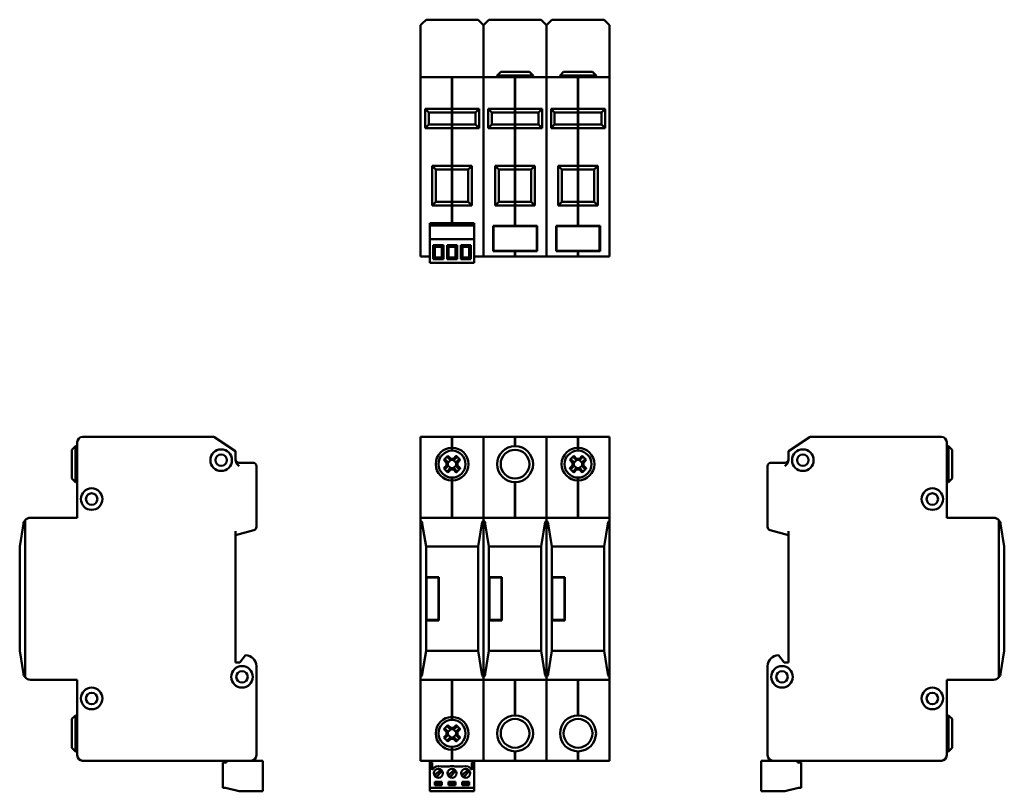
# Model space of a CAD drawing. Units: millimetres. Extents: x 70 to 344, y 64 to 278.
import ezdxf

# ---------------------------------------------------------------- set-up
doc = ezdxf.new("R2010")
doc.units = ezdxf.units.MM
doc.layers.add('Viditelné hrany(CSN)', color=7, linetype='Continuous', lineweight=50)

msp = doc.modelspace()

# ---------------------------------------------------------------- linework, layer by layer
at = {"layer": 'Viditelné hrany(CSN)'}
for p, q in [((181.38, 276.55), (181.85, 277.02)), ((181.38, 275.05), (181.38, 276.55)), ((181.85, 277.02), (182.88, 278.05)), ((182.88, 278.05), (197.38, 278.05)), ((197.38, 278.05), (198.4, 277.02)), ((198.4, 277.02), (198.88, 276.55)), ((198.88, 276.55), (199.35, 277.02)), ((198.88, 275.05), (198.88, 276.55)), ((198.88, 276.55), (198.88, 275.05)), ((199.35, 277.02), (200.38, 278.05)), ((200.38, 278.05), (214.88, 278.05)), ((214.88, 278.05), (215.9, 277.02)), ((215.9, 277.02), (216.38, 276.55)), ((216.38, 276.55), (216.85, 277.02)), ((216.38, 276.55), (216.38, 275.05)), ((216.38, 275.05), (216.38, 276.55)), ((216.85, 277.02), (217.88, 278.05)), ((217.88, 278.05), (232.38, 278.05)), ((232.38, 278.05), (233.4, 277.02)), ((233.4, 277.02), (233.88, 276.55)), ((233.88, 276.55), (233.88, 275.05)), ((181.38, 275.05), (181.38, 262.05)), ((198.88, 275.05), (198.88, 262.05)), ((198.88, 275.05), (198.88, 262.05)), ((216.38, 275.05), (216.38, 262.05)), ((216.38, 275.05), (216.38, 262.05)), ((233.88, 275.05), (233.88, 262.05)), ((203.63, 263.55), (202.63, 262.55)), ((203.63, 263.55), (211.63, 263.55)), ((211.63, 263.55), (212.63, 262.55)), ((221.13, 263.55), (220.13, 262.55)), ((221.13, 263.55), (229.13, 263.55)), ((229.13, 263.55), (230.13, 262.55)), ((190.08, 262.05), (181.38, 262.05)), ((181.38, 260.55), (181.38, 262.05)), ((181.38, 260.55), (181.38, 213.75)), ((190.08, 262.05), (190.08, 260.55)), ((190.18, 261.95), (190.08, 261.95)), ((190.08, 253.25), (190.08, 260.55)), ((190.18, 260.55), (190.18, 262.05)), ((198.88, 262.05), (190.18, 262.05)), ((190.18, 260.55), (190.18, 253.25)), ((207.58, 262.05), (198.88, 262.05)), ((198.88, 260.55), (198.88, 262.05)), ((198.88, 262.05), (198.88, 260.55)), ((198.88, 260.55), (198.88, 213.75)), ((198.88, 260.55), (198.88, 213.75)), ((212.63, 262.55), (202.63, 262.55)), ((202.63, 262.05), (202.63, 262.55)), ((207.58, 262.05), (207.58, 260.55)), ((207.68, 261.95), (207.58, 261.95)), ((207.58, 253.25), (207.58, 260.55)), ((207.68, 260.55), (207.68, 262.05)), ((216.38, 262.05), (207.68, 262.05)), ((207.68, 260.55), (207.68, 253.25)), ((212.63, 262.05), (212.63, 262.55)), ((216.38, 262.05), (216.38, 260.55)), ((225.08, 262.05), (216.38, 262.05)), ((216.38, 260.55), (216.38, 262.05)), ((216.38, 260.55), (216.38, 213.75)), ((216.38, 260.55), (216.38, 213.75)), ((230.13, 262.55), (220.13, 262.55)), ((220.13, 262.05), (220.13, 262.55)), ((225.08, 262.05), (225.08, 260.55)), ((225.18, 261.95), (225.08, 261.95)), ((225.08, 253.25), (225.08, 260.55)), ((233.88, 262.05), (225.18, 262.05)), ((225.18, 260.55), (225.18, 262.05)), ((225.18, 260.55), (225.18, 253.25)), ((230.13, 262.05), (230.13, 262.55)), ((233.88, 262.05), (233.88, 260.55)), ((233.88, 260.55), (233.88, 213.75)), ((190.08, 253.25), (182.63, 253.25)), ((183.63, 252.25), (182.63, 253.25)), ((182.63, 253.25), (182.63, 247.95)), ((183.63, 252.25), (190.08, 252.25)), ((183.63, 248.95), (183.63, 252.25)), ((190.18, 253.29), (190.08, 253.29)), ((190.08, 252.25), (190.08, 253.25)), ((190.18, 252.35), (190.08, 252.35)), ((190.08, 248.95), (190.08, 252.25)), ((190.18, 253.25), (190.18, 252.25)), ((197.63, 253.25), (190.18, 253.25)), ((190.18, 252.25), (190.18, 248.95)), ((190.18, 252.25), (196.63, 252.25)), ((197.63, 253.25), (196.63, 252.25)), ((196.63, 252.25), (196.63, 248.95)), ((197.63, 247.95), (197.63, 253.25)), ((207.58, 253.25), (200.13, 253.25)), ((201.13, 252.25), (200.13, 253.25)), ((200.13, 253.25), (200.13, 247.95)), ((201.13, 252.25), (207.58, 252.25)), ((201.13, 248.95), (201.13, 252.25)), ((207.68, 253.29), (207.58, 253.29)), ((207.58, 252.25), (207.58, 253.25)), ((207.68, 252.35), (207.58, 252.35)), ((207.58, 248.95), (207.58, 252.25)), ((207.68, 253.25), (207.68, 252.25)), ((215.13, 253.25), (207.68, 253.25)), ((207.68, 252.25), (207.68, 248.95)), ((207.68, 252.25), (214.13, 252.25)), ((215.13, 253.25), (214.13, 252.25)), ((214.13, 252.25), (214.13, 248.95)), ((215.13, 247.95), (215.13, 253.25)), ((225.08, 253.25), (217.63, 253.25)), ((218.63, 252.25), (217.63, 253.25)), ((217.63, 253.25), (217.63, 247.95)), ((218.63, 252.25), (225.08, 252.25)), ((218.63, 248.95), (218.63, 252.25)), ((225.18, 253.29), (225.08, 253.29)), ((225.08, 252.25), (225.08, 253.25)), ((225.18, 252.35), (225.08, 252.35)), ((225.08, 248.95), (225.08, 252.25)), ((225.18, 253.25), (225.18, 252.25)), ((232.63, 253.25), (225.18, 253.25)), ((225.18, 252.25), (225.18, 248.95)), ((225.18, 252.25), (231.63, 252.25)), ((232.63, 253.25), (231.63, 252.25)), ((231.63, 252.25), (231.63, 248.95)), ((232.63, 247.95), (232.63, 253.25)), ((182.63, 247.95), (183.63, 248.95)), ((182.63, 247.95), (190.08, 247.95)), ((190.08, 248.95), (183.63, 248.95)), ((190.08, 247.95), (190.08, 248.95)), ((190.18, 248.85), (190.08, 248.85)), ((190.08, 237.45), (190.08, 247.95)), ((190.18, 247.91), (190.08, 247.91)), ((190.18, 248.95), (190.18, 247.95)), ((196.63, 248.95), (190.18, 248.95)), ((190.18, 247.95), (190.18, 237.45)), ((190.18, 247.95), (197.63, 247.95)), ((197.63, 247.95), (196.63, 248.95)), ((200.13, 247.95), (201.13, 248.95)), ((200.13, 247.95), (207.58, 247.95)), ((207.58, 248.95), (201.13, 248.95)), ((207.58, 247.95), (207.58, 248.95)), ((207.68, 248.85), (207.58, 248.85)), ((207.58, 237.45), (207.58, 247.95)), ((207.68, 247.91), (207.58, 247.91)), ((207.68, 248.95), (207.68, 247.95)), ((214.13, 248.95), (207.68, 248.95)), ((207.68, 247.95), (207.68, 237.45)), ((207.68, 247.95), (215.13, 247.95)), ((215.13, 247.95), (214.13, 248.95)), ((217.63, 247.95), (218.63, 248.95)), ((217.63, 247.95), (225.08, 247.95)), ((225.08, 248.95), (218.63, 248.95)), ((225.08, 247.95), (225.08, 248.95)), ((225.18, 248.85), (225.08, 248.85)), ((225.08, 237.45), (225.08, 247.95)), ((225.18, 247.91), (225.08, 247.91)), ((225.18, 248.95), (225.18, 247.95)), ((231.63, 248.95), (225.18, 248.95)), ((225.18, 247.95), (225.18, 237.45)), ((225.18, 247.95), (232.63, 247.95)), ((232.63, 247.95), (231.63, 248.95)), ((190.08, 237.45), (184.63, 237.45)), ((185.63, 236.45), (184.63, 237.45)), ((184.63, 237.45), (184.63, 226.45)), ((185.63, 236.45), (190.08, 236.45)), ((185.63, 227.45), (185.63, 236.45)), ((190.18, 237.49), (190.08, 237.49)), ((190.08, 236.45), (190.08, 237.45)), ((190.18, 236.55), (190.08, 236.55)), ((190.08, 227.45), (190.08, 236.45)), ((190.18, 237.45), (190.18, 236.45)), ((195.63, 237.45), (190.18, 237.45)), ((190.18, 236.45), (190.18, 227.45)), ((190.18, 236.45), (194.63, 236.45)), ((195.63, 237.45), (194.63, 236.45)), ((194.63, 236.45), (194.63, 227.45)), ((195.63, 226.45), (195.63, 237.45)), ((207.58, 237.45), (202.13, 237.45)), ((203.13, 236.45), (202.13, 237.45)), ((202.13, 237.45), (202.13, 226.45)), ((203.13, 236.45), (207.58, 236.45)), ((203.13, 227.45), (203.13, 236.45)), ((207.68, 237.49), (207.58, 237.49)), ((207.58, 236.45), (207.58, 237.45)), ((207.68, 236.55), (207.58, 236.55)), ((207.58, 227.45), (207.58, 236.45)), ((207.68, 237.45), (207.68, 236.45)), ((213.13, 237.45), (207.68, 237.45)), ((207.68, 236.45), (207.68, 227.45)), ((207.68, 236.45), (212.13, 236.45)), ((213.13, 237.45), (212.13, 236.45)), ((212.13, 236.45), (212.13, 227.45)), ((213.13, 226.45), (213.13, 237.45)), ((225.08, 237.45), (219.63, 237.45)), ((220.63, 236.45), (219.63, 237.45)), ((219.63, 237.45), (219.63, 226.45)), ((220.63, 236.45), (225.08, 236.45)), ((220.63, 227.45), (220.63, 236.45)), ((225.18, 237.49), (225.08, 237.49)), ((225.08, 236.45), (225.08, 237.45)), ((225.18, 236.55), (225.08, 236.55)), ((225.08, 227.45), (225.08, 236.45)), ((225.18, 237.45), (225.18, 236.45)), ((230.63, 237.45), (225.18, 237.45)), ((225.18, 236.45), (225.18, 227.45)), ((225.18, 236.45), (229.63, 236.45)), ((230.63, 237.45), (229.63, 236.45)), ((229.63, 236.45), (229.63, 227.45)), ((230.63, 226.45), (230.63, 237.45)), ((184.63, 226.45), (185.63, 227.45)), ((190.08, 227.45), (185.63, 227.45)), ((190.08, 226.45), (190.08, 227.45)), ((190.18, 227.35), (190.08, 227.35)), ((190.18, 227.45), (190.18, 226.45)), ((194.63, 227.45), (190.18, 227.45)), ((195.63, 226.45), (194.63, 227.45)), ((202.13, 226.45), (203.13, 227.45)), ((207.58, 227.45), (203.13, 227.45)), ((207.58, 226.45), (207.58, 227.45)), ((207.68, 227.35), (207.58, 227.35)), ((207.68, 227.45), (207.68, 226.45)), ((212.13, 227.45), (207.68, 227.45)), ((213.13, 226.45), (212.13, 227.45)), ((219.63, 226.45), (220.63, 227.45)), ((225.08, 227.45), (220.63, 227.45)), ((225.08, 226.45), (225.08, 227.45)), ((225.18, 227.35), (225.08, 227.35)), ((225.18, 227.45), (225.18, 226.45)), ((229.63, 227.45), (225.18, 227.45)), ((230.63, 226.45), (229.63, 227.45)), ((184.63, 226.45), (190.08, 226.45)), ((190.08, 221.55), (190.08, 226.45)), ((190.18, 226.41), (190.08, 226.41)), ((190.18, 226.45), (190.18, 221.55)), ((190.18, 226.45), (195.63, 226.45)), ((202.13, 226.45), (207.58, 226.45)), ((207.58, 220.75), (207.58, 226.45)), ((207.68, 226.41), (207.58, 226.41)), ((207.68, 226.45), (207.68, 220.75)), ((207.68, 226.45), (213.13, 226.45)), ((219.63, 226.45), (225.08, 226.45)), ((225.08, 220.75), (225.08, 226.45)), ((225.18, 226.41), (225.08, 226.41)), ((225.18, 226.45), (225.18, 220.75)), ((225.18, 226.45), (230.63, 226.45)), ((183.97, 221.55), (196.27, 221.55)), ((183.97, 220.85), (183.97, 221.55)), ((183.97, 220.85), (183.97, 217.05)), ((183.97, 220.85), (196.27, 220.85)), ((196.27, 221.55), (196.27, 220.85)), ((196.27, 220.85), (196.27, 217.05)), ((201.52, 213.75), (201.52, 220.75)), ((201.52, 220.75), (207.58, 220.75)), ((201.62, 213.85), (201.62, 220.65)), ((201.62, 220.65), (213.64, 220.65)), ((207.68, 220.85), (207.58, 220.85)), ((207.68, 220.75), (213.74, 220.75)), ((213.64, 220.65), (213.64, 213.85)), ((213.74, 220.75), (213.74, 213.75)), ((219.02, 213.75), (219.02, 220.75)), ((219.02, 220.75), (225.08, 220.75)), ((219.12, 213.85), (219.12, 220.65)), ((219.12, 220.65), (231.14, 220.65)), ((225.18, 220.85), (225.08, 220.85)), ((225.18, 220.75), (231.24, 220.75)), ((231.14, 220.65), (231.14, 213.85)), ((231.24, 220.75), (231.24, 213.75)), ((196.27, 217.05), (183.97, 217.05)), ((183.97, 210.45), (183.97, 217.05)), ((196.27, 217.05), (196.27, 210.45)), ((181.38, 212.25), (181.38, 213.75)), ((185.36, 214.95), (184.91, 215.4)), ((184.91, 215.4), (184.91, 211.5)), ((187.71, 215.4), (184.91, 215.4)), ((185.36, 211.95), (185.36, 214.95)), ((185.36, 214.95), (187.26, 214.95)), ((187.71, 215.4), (187.26, 214.95)), ((187.26, 214.95), (187.26, 211.95)), ((187.71, 211.5), (187.71, 215.4)), ((189.17, 214.95), (188.72, 215.4)), ((188.72, 215.4), (188.72, 211.5)), ((191.52, 215.4), (188.72, 215.4)), ((189.17, 211.95), (189.17, 214.95)), ((189.17, 214.95), (191.07, 214.95)), ((191.52, 215.4), (191.07, 214.95)), ((191.07, 214.95), (191.07, 211.95)), ((191.52, 211.5), (191.52, 215.4)), ((192.98, 214.95), (192.53, 215.4)), ((192.53, 215.4), (192.53, 211.5)), ((195.33, 215.4), (192.53, 215.4)), ((192.98, 211.95), (192.98, 214.95)), ((192.98, 214.95), (194.88, 214.95)), ((195.33, 215.4), (194.88, 214.95)), ((194.88, 214.95), (194.88, 211.95)), ((195.33, 211.5), (195.33, 215.4)), ((198.88, 212.25), (198.88, 213.75)), ((198.88, 213.75), (198.88, 212.25)), ((207.58, 213.75), (201.52, 213.75)), ((213.64, 213.85), (201.62, 213.85)), ((207.58, 213.75), (207.58, 212.25)), ((207.68, 213.65), (207.58, 213.65)), ((207.68, 212.25), (207.68, 213.75)), ((213.74, 213.75), (207.68, 213.75)), ((216.38, 213.75), (216.38, 212.25)), ((216.38, 212.25), (216.38, 213.75)), ((225.08, 213.75), (219.02, 213.75)), ((231.14, 213.85), (219.12, 213.85)), ((225.08, 213.75), (225.08, 212.25)), ((225.18, 213.65), (225.08, 213.65)), ((231.24, 213.75), (225.18, 213.75)), ((225.18, 212.25), (225.18, 213.75)), ((233.88, 213.75), (233.88, 212.25)), ((181.38, 212.25), (183.97, 212.25)), ((184.91, 211.5), (185.36, 211.95)), ((184.91, 211.5), (187.71, 211.5)), ((187.26, 211.95), (185.36, 211.95)), ((187.71, 211.5), (187.26, 211.95)), ((188.72, 211.5), (189.17, 211.95)), ((188.72, 211.5), (191.52, 211.5)), ((191.07, 211.95), (189.17, 211.95)), ((191.52, 211.5), (191.07, 211.95)), ((192.53, 211.5), (192.98, 211.95)), ((192.53, 211.5), (195.33, 211.5)), ((194.88, 211.95), (192.98, 211.95)), ((195.33, 211.5), (194.88, 211.95)), ((196.27, 212.25), (198.88, 212.25)), ((198.88, 212.25), (207.58, 212.25)), ((207.68, 212.35), (207.58, 212.35)), ((207.68, 212.25), (216.38, 212.25)), ((216.38, 212.25), (225.08, 212.25)), ((225.18, 212.35), (225.08, 212.35)), ((225.18, 212.25), (233.88, 212.25)), ((196.27, 210.45), (183.97, 210.45)), ((123.94, 162.16), (87.44, 162.16)), ((129.94, 158.16), (123.94, 162.16)), ((190.08, 162.16), (181.38, 162.16)), ((181.38, 160.66), (181.38, 162.16)), ((190.08, 162.16), (190.08, 160.66)), ((190.18, 162.06), (190.08, 162.06)), ((190.18, 160.66), (190.18, 162.16)), ((198.88, 162.16), (190.18, 162.16)), ((207.58, 162.16), (198.88, 162.16)), ((198.88, 160.66), (198.88, 162.16)), ((198.88, 162.16), (198.88, 160.66)), ((207.58, 162.16), (207.58, 160.66)), ((207.68, 162.06), (207.58, 162.06)), ((207.68, 160.66), (207.68, 162.16)), ((216.38, 162.16), (207.68, 162.16)), ((216.38, 162.16), (216.38, 160.66)), ((225.08, 162.16), (216.38, 162.16)), ((216.38, 160.66), (216.38, 162.16)), ((225.08, 162.16), (225.08, 160.66)), ((225.18, 162.06), (225.08, 162.06)), ((225.18, 160.66), (225.18, 162.16)), ((233.88, 162.16), (225.18, 162.16)), ((233.88, 162.16), (233.88, 160.66)), ((283.62, 158.16), (289.62, 162.16)), ((289.62, 162.16), (326.12, 162.16)), ((84.44, 158.56), (85.44, 159.56)), ((85.44, 149.56), (85.44, 159.56)), ((85.44, 159.56), (85.94, 159.56)), ((85.94, 160.66), (85.94, 139.66)), ((181.38, 160.66), (181.38, 139.66)), ((190.08, 159.11), (190.08, 160.66)), ((190.18, 159.15), (190.08, 159.15)), ((190.08, 158.31), (190.08, 159.11)), ((190.18, 160.66), (190.18, 159.11)), ((190.18, 159.11), (190.18, 158.31)), ((198.88, 160.66), (198.88, 139.66)), ((198.88, 160.66), (198.88, 139.66)), ((207.58, 159.56), (207.58, 160.66)), ((207.68, 160.66), (207.68, 159.56)), ((216.38, 160.66), (216.38, 139.66)), ((216.38, 160.66), (216.38, 139.66)), ((225.08, 159.11), (225.08, 160.66)), ((225.18, 159.15), (225.08, 159.15)), ((225.08, 158.31), (225.08, 159.11)), ((225.18, 160.66), (225.18, 159.11)), ((225.18, 159.11), (225.18, 158.31)), ((233.88, 160.66), (233.88, 139.66)), ((327.62, 160.66), (327.62, 139.66)), ((328.12, 159.56), (327.62, 159.56)), ((328.12, 159.56), (328.12, 149.56)), ((329.12, 158.56), (328.12, 159.56)), ((84.44, 158.56), (84.44, 150.56)), ((129.94, 158.16), (129.94, 155.69)), ((189.59, 155.72), (188.84, 156.47)), ((188.97, 156.84), (189.74, 156.07)), ((189.74, 156.07), (190.51, 156.07)), ((190.18, 158.41), (190.08, 158.41)), ((190.51, 156.07), (191.28, 156.84)), ((191.41, 156.47), (190.66, 155.72)), ((224.59, 155.72), (223.84, 156.47)), ((223.97, 156.84), (224.74, 156.07)), ((224.74, 156.07), (225.51, 156.07)), ((225.18, 158.41), (225.08, 158.41)), ((225.51, 156.07), (226.28, 156.84)), ((226.41, 156.47), (225.66, 155.72)), ((283.62, 155.69), (283.62, 158.16)), ((329.12, 150.56), (329.12, 158.56)), ((134.74, 154.96), (130.94, 154.96)), ((135.74, 137.18), (135.74, 153.96)), ((188.62, 154.95), (187.85, 155.72)), ((187.85, 153.41), (188.62, 154.18)), ((188.22, 155.85), (188.97, 155.1)), ((188.97, 154.03), (188.22, 153.28)), ((188.62, 154.18), (188.62, 154.95)), ((188.84, 152.65), (189.59, 153.4)), ((189.79, 155.72), (188.97, 154.9)), ((188.97, 155.09), (188.97, 154.03)), ((188.97, 154.22), (189.79, 153.4)), ((188.97, 154.03), (188.97, 154.03)), ((189.6, 155.72), (189.59, 155.72)), ((190.66, 155.72), (189.6, 155.72)), ((189.6, 153.4), (190.66, 153.4)), ((191.29, 154.9), (190.47, 155.72)), ((190.47, 153.4), (191.29, 154.22)), ((190.66, 153.4), (191.41, 152.65)), ((190.66, 153.4), (190.66, 153.4)), ((191.29, 155.1), (192.04, 155.85)), ((191.29, 155.09), (191.29, 155.1)), ((191.29, 154.03), (191.29, 155.09)), ((192.04, 153.28), (191.29, 154.03)), ((192.4, 155.72), (191.64, 154.95)), ((191.64, 154.95), (191.64, 154.18)), ((191.64, 154.18), (192.4, 153.41)), ((223.62, 154.95), (222.85, 155.72)), ((222.85, 153.41), (223.62, 154.18)), ((223.22, 155.85), (223.97, 155.1)), ((223.97, 154.03), (223.22, 153.28)), ((223.62, 154.18), (223.62, 154.95)), ((223.84, 152.65), (224.59, 153.4)), ((224.79, 155.72), (223.97, 154.9)), ((223.97, 155.09), (223.97, 154.03)), ((223.97, 154.22), (224.79, 153.4)), ((223.97, 154.03), (223.97, 154.03)), ((224.6, 155.72), (224.59, 155.72)), ((225.66, 155.72), (224.6, 155.72)), ((224.6, 153.4), (225.66, 153.4)), ((226.29, 154.9), (225.47, 155.72)), ((225.47, 153.4), (226.29, 154.22)), ((225.66, 153.4), (226.41, 152.65)), ((225.66, 153.4), (225.66, 153.4)), ((226.29, 155.1), (227.04, 155.85)), ((226.29, 155.09), (226.29, 155.1)), ((226.29, 154.03), (226.29, 155.09)), ((227.04, 153.28), (226.29, 154.03)), ((227.4, 155.72), (226.64, 154.95)), ((226.64, 154.95), (226.64, 154.18)), ((226.64, 154.18), (227.4, 153.41)), ((277.82, 153.96), (277.82, 137.18)), ((282.62, 154.96), (278.82, 154.96)), ((84.44, 150.56), (85.44, 149.56)), ((189.74, 153.05), (188.97, 152.28)), ((190.51, 153.05), (189.74, 153.05)), ((190.08, 150.01), (190.08, 150.81)), ((190.18, 150.71), (190.08, 150.71)), ((190.18, 150.81), (190.18, 150.01)), ((191.28, 152.28), (190.51, 153.05)), ((224.74, 153.05), (223.97, 152.28)), ((225.51, 153.05), (224.74, 153.05)), ((225.08, 150.01), (225.08, 150.81)), ((225.18, 150.71), (225.08, 150.71)), ((225.18, 150.81), (225.18, 150.01)), ((226.28, 152.28), (225.51, 153.05)), ((329.12, 150.56), (328.12, 149.56)), ((85.44, 149.56), (85.94, 149.56)), ((190.08, 139.66), (190.08, 150.01)), ((190.18, 149.97), (190.08, 149.97)), ((190.18, 150.01), (190.18, 139.66)), ((207.58, 139.66), (207.58, 149.56)), ((207.68, 149.56), (207.68, 139.66)), ((225.08, 139.66), (225.08, 150.01)), ((225.18, 149.97), (225.08, 149.97)), ((225.18, 150.01), (225.18, 139.66)), ((328.12, 149.56), (327.62, 149.56)), ((85.94, 139.66), (72.94, 139.66)), ((181.38, 138.98), (181.38, 139.66)), ((198.88, 139.66), (181.38, 139.66)), ((198.88, 138.98), (198.88, 139.66)), ((216.38, 139.66), (198.88, 139.66)), ((198.88, 139.66), (198.88, 138.98)), ((216.38, 139.66), (216.38, 138.98)), ((216.38, 138.98), (216.38, 139.66)), ((233.88, 139.66), (216.38, 139.66)), ((233.88, 139.66), (233.88, 138.98)), ((327.62, 139.66), (340.62, 139.66)), ((70.97, 137.98), (69.94, 131.66)), ((71.44, 95.34), (71.44, 138.98)), ((181.38, 138.98), (181.38, 95.34)), ((182.88, 131.66), (181.85, 137.98)), ((198.4, 137.98), (197.38, 131.66)), ((198.88, 138.98), (198.88, 95.34)), ((198.88, 95.34), (198.88, 138.98)), ((200.38, 131.66), (199.35, 137.98)), ((215.9, 137.98), (214.88, 131.66)), ((216.38, 95.34), (216.38, 138.98)), ((216.38, 138.98), (216.38, 95.34)), ((217.88, 131.66), (216.85, 137.98)), ((233.4, 137.98), (232.38, 131.66)), ((233.88, 95.34), (233.88, 138.98)), ((342.12, 138.98), (342.12, 95.34)), ((343.62, 131.66), (342.59, 137.98)), ((129.94, 134.86), (135, 136.22)), ((129.94, 99.46), (129.94, 135.9)), ((278.56, 136.22), (283.62, 134.86)), ((283.62, 99.46), (283.62, 135.9)), ((69.94, 131.66), (69.94, 102.66)), ((182.88, 123.16), (182.88, 131.66)), ((197.38, 131.66), (182.88, 131.66)), ((197.38, 131.66), (197.38, 102.66)), ((200.38, 123.16), (200.38, 131.66)), ((214.88, 131.66), (200.38, 131.66)), ((214.88, 131.66), (214.88, 102.66)), ((217.88, 123.16), (217.88, 131.66)), ((232.38, 131.66), (217.88, 131.66)), ((232.38, 131.66), (232.38, 102.66)), ((343.62, 123.16), (343.62, 131.66)), ((182.88, 123.16), (186.48, 123.16)), ((182.88, 111.16), (182.88, 123.16)), ((186.48, 123.16), (186.48, 111.16)), ((200.38, 123.16), (203.98, 123.16)), ((200.38, 111.16), (200.38, 123.16)), ((203.98, 123.16), (203.98, 111.16)), ((217.88, 123.16), (221.48, 123.16)), ((217.88, 111.16), (217.88, 123.16)), ((221.48, 123.16), (221.48, 111.16)), ((343.62, 111.16), (343.62, 123.16)), ((186.38, 123.06), (182.98, 123.06)), ((182.98, 123.06), (182.98, 111.26)), ((186.38, 111.26), (186.38, 123.06)), ((203.88, 123.06), (200.48, 123.06)), ((200.48, 123.06), (200.48, 111.26)), ((203.88, 111.26), (203.88, 123.06)), ((221.38, 123.06), (217.98, 123.06)), ((217.98, 123.06), (217.98, 111.26)), ((221.38, 111.26), (221.38, 123.06)), ((182.88, 102.66), (182.88, 111.16)), ((186.48, 111.16), (182.88, 111.16)), ((182.98, 111.26), (186.38, 111.26)), ((200.38, 102.66), (200.38, 111.16)), ((203.98, 111.16), (200.38, 111.16)), ((200.48, 111.26), (203.88, 111.26)), ((217.88, 102.66), (217.88, 111.16)), ((221.48, 111.16), (217.88, 111.16)), ((217.98, 111.26), (221.38, 111.26)), ((343.62, 102.66), (343.62, 111.16)), ((69.94, 102.66), (70.97, 96.34)), ((132.74, 101.46), (131.14, 99.46)), ((181.85, 96.34), (182.88, 102.66)), ((182.88, 102.66), (197.38, 102.66)), ((197.38, 102.66), (198.4, 96.34)), ((199.35, 96.34), (200.38, 102.66)), ((200.38, 102.66), (214.88, 102.66)), ((214.88, 102.66), (215.9, 96.34)), ((216.85, 96.34), (217.88, 102.66)), ((217.88, 102.66), (232.38, 102.66)), ((232.38, 102.66), (233.4, 96.34)), ((280.82, 101.46), (282.42, 99.46)), ((342.59, 96.34), (343.62, 102.66)), ((131.14, 99.46), (129.94, 99.46)), ((282.42, 99.46), (283.62, 99.46)), ((135.74, 73.66), (135.74, 98.46)), ((277.82, 73.66), (277.82, 98.46)), ((72.94, 94.66), (85.94, 94.66)), ((85.94, 94.66), (85.94, 73.66)), ((181.38, 94.66), (181.38, 95.34)), ((181.38, 94.66), (181.38, 73.66)), ((181.38, 94.66), (198.88, 94.66)), ((190.08, 84.31), (190.08, 94.66)), ((190.18, 94.66), (190.18, 84.31)), ((198.88, 94.66), (198.88, 95.34)), ((198.88, 95.34), (198.88, 94.66)), ((198.88, 94.66), (198.88, 73.66)), ((198.88, 94.66), (216.38, 94.66)), ((198.88, 94.66), (198.88, 73.66)), ((207.58, 84.76), (207.58, 94.66)), ((207.68, 94.66), (207.68, 84.76)), ((216.38, 95.34), (216.38, 94.66)), ((216.38, 94.66), (216.38, 95.34)), ((216.38, 94.66), (216.38, 73.66)), ((216.38, 94.66), (216.38, 73.66)), ((216.38, 94.66), (233.88, 94.66)), ((225.08, 84.76), (225.08, 94.66)), ((225.18, 94.66), (225.18, 84.76)), ((233.88, 95.34), (233.88, 94.66)), ((233.88, 94.66), (233.88, 73.66)), ((327.62, 94.66), (327.62, 73.66)), ((340.62, 94.66), (327.62, 94.66)), ((84.44, 83.76), (85.44, 84.76)), ((84.44, 75.76), (84.44, 83.76)), ((85.44, 84.76), (85.44, 74.76)), ((85.94, 84.76), (85.44, 84.76)), ((190.18, 84.35), (190.08, 84.35)), ((190.08, 83.51), (190.08, 84.31)), ((190.18, 83.61), (190.08, 83.61)), ((190.18, 84.31), (190.18, 83.51)), ((327.62, 84.76), (328.12, 84.76)), ((328.12, 74.76), (328.12, 84.76)), ((329.12, 83.76), (328.12, 84.76)), ((329.12, 83.76), (329.12, 75.76)), ((188.62, 80.15), (187.85, 80.92)), ((187.85, 78.61), (188.62, 79.38)), ((188.22, 81.05), (188.97, 80.3)), ((188.62, 79.38), (188.62, 80.15)), ((189.59, 80.92), (188.84, 81.67)), ((188.97, 82.04), (189.74, 81.27)), ((189.79, 80.92), (188.97, 80.1)), ((188.97, 80.29), (188.97, 79.23)), ((188.97, 79.42), (189.79, 78.6)), ((189.6, 80.92), (189.59, 80.92)), ((190.66, 80.92), (189.6, 80.92)), ((189.74, 81.27), (190.51, 81.27)), ((191.29, 80.1), (190.47, 80.92)), ((190.47, 78.6), (191.29, 79.42)), ((190.51, 81.27), (191.28, 82.04)), ((191.41, 81.67), (190.66, 80.92)), ((191.29, 80.3), (192.04, 81.05)), ((191.29, 80.29), (191.29, 80.3)), ((191.29, 79.23), (191.29, 80.29)), ((192.4, 80.92), (191.64, 80.15)), ((191.64, 80.15), (191.64, 79.38)), ((191.64, 79.38), (192.4, 78.61)), ((188.97, 79.23), (188.22, 78.48)), ((188.84, 77.85), (189.59, 78.6)), ((188.97, 79.23), (188.97, 79.23)), ((189.74, 78.25), (188.97, 77.48)), ((189.6, 78.6), (190.66, 78.6)), ((190.51, 78.25), (189.74, 78.25)), ((191.28, 77.48), (190.51, 78.25)), ((190.66, 78.6), (191.41, 77.85)), ((190.66, 78.6), (190.66, 78.6)), ((192.04, 78.48), (191.29, 79.23)), ((84.44, 75.76), (85.44, 74.76)), ((85.94, 74.76), (85.44, 74.76)), ((190.08, 75.21), (190.08, 76.01)), ((190.18, 75.91), (190.08, 75.91)), ((190.08, 73.66), (190.08, 75.21)), ((190.18, 75.17), (190.08, 75.17)), ((190.18, 76.01), (190.18, 75.21)), ((190.18, 75.21), (190.18, 73.66)), ((207.58, 73.66), (207.58, 74.76)), ((207.68, 74.76), (207.68, 73.66)), ((225.08, 73.66), (225.08, 74.76)), ((225.18, 74.76), (225.18, 73.66)), ((327.62, 74.76), (328.12, 74.76)), ((329.12, 75.76), (328.12, 74.76)), ((87.44, 72.16), (134.24, 72.16)), ((126.44, 64.66), (126.44, 71.66)), ((127.44, 71.66), (126.44, 71.66)), ((127.44, 72.16), (127.44, 71.66)), ((137.54, 72.16), (134.24, 72.16)), ((137.54, 63.66), (137.54, 72.16)), ((181.38, 72.16), (181.38, 73.66)), ((181.38, 72.16), (190.08, 72.16)), ((183.97, 71.66), (183.97, 72.16)), ((183.97, 64.66), (183.97, 71.66)), ((184.59, 71.66), (183.97, 71.66)), ((184.59, 69.66), (184.59, 71.66)), ((190.08, 73.66), (190.08, 72.16)), ((190.18, 72.26), (190.08, 72.26)), ((190.08, 72.16), (190.18, 72.16)), ((190.18, 72.16), (190.18, 73.66)), ((190.18, 72.16), (198.88, 72.16)), ((196.27, 71.66), (195.65, 71.66)), ((195.65, 71.66), (195.65, 69.66)), ((196.27, 72.16), (196.27, 71.66)), ((196.27, 64.66), (196.27, 71.66)), ((198.88, 72.16), (198.88, 73.66)), ((198.88, 73.66), (198.88, 72.16)), ((198.88, 72.16), (207.58, 72.16)), ((207.58, 73.66), (207.58, 72.16)), ((207.68, 72.26), (207.58, 72.26)), ((207.58, 72.16), (207.68, 72.16)), ((207.68, 72.16), (207.68, 73.66)), ((207.68, 72.16), (216.38, 72.16)), ((216.38, 73.66), (216.38, 72.16)), ((216.38, 72.16), (216.38, 73.66)), ((216.38, 72.16), (225.08, 72.16)), ((225.08, 73.66), (225.08, 72.16)), ((225.18, 72.26), (225.08, 72.26)), ((225.08, 72.16), (225.18, 72.16)), ((225.18, 72.16), (225.18, 73.66)), ((225.18, 72.16), (233.88, 72.16)), ((233.88, 73.66), (233.88, 72.16)), ((279.32, 72.16), (276.02, 72.16)), ((276.02, 63.66), (276.02, 72.16)), ((326.12, 72.16), (279.32, 72.16)), ((286.12, 71.66), (286.12, 72.16)), ((287.12, 71.66), (286.12, 71.66)), ((287.12, 64.66), (287.12, 71.66)), ((185.25, 68.02), (186.96, 69.73)), ((187.39, 69.31), (185.67, 67.59)), ((189.35, 70.51), (187.08, 70.51)), ((189.05, 68.02), (190.76, 69.73)), ((191.19, 69.31), (189.47, 67.59)), ((193.15, 70.51), (190.88, 70.51)), ((192.85, 68.02), (194.56, 69.73)), ((194.99, 69.31), (193.27, 67.59)), ((185.37, 65.36), (185.37, 66.26)), ((185.37, 66.26), (187.27, 66.26)), ((187.27, 66.26), (187.27, 65.36)), ((189.17, 65.36), (189.17, 66.26)), ((189.17, 66.26), (191.07, 66.26)), ((191.07, 66.26), (191.07, 65.36)), ((192.97, 65.36), (192.97, 66.26)), ((192.97, 66.26), (194.87, 66.26)), ((194.87, 66.26), (194.87, 65.36)), ((126.44, 64.66), (127.14, 64.66)), ((127.14, 64.66), (130.94, 63.66)), ((130.94, 63.66), (137.54, 63.66)), ((183.97, 64.66), (183.97, 63.66)), ((183.97, 64.66), (196.27, 64.66)), ((196.27, 63.66), (183.97, 63.66)), ((187.27, 65.66), (185.37, 65.66)), ((187.27, 65.36), (185.37, 65.36)), ((191.07, 65.66), (189.17, 65.66)), ((191.07, 65.36), (189.17, 65.36)), ((194.87, 65.66), (192.97, 65.66)), ((194.87, 65.36), (192.97, 65.36)), ((196.27, 64.66), (196.27, 63.66)), ((276.02, 63.66), (282.62, 63.66)), ((286.42, 64.66), (282.62, 63.66)), ((286.42, 64.66), (287.12, 64.66))]:
    msp.add_line(p, q, dxfattribs=at)
for centre, radius in [((207.63, 154.56), 5), ((125.94, 155.66), 3), ((125.94, 155.66), 1.6), ((207.63, 154.56), 4), ((287.62, 155.66), 3), ((287.62, 155.66), 1.6), ((89.94, 144.86), 3), ((323.62, 144.86), 3), ((89.94, 144.86), 1.6), ((323.62, 144.86), 1.6), ((131.74, 95.46), 3), ((131.74, 95.46), 1.6), ((281.82, 95.46), 3), ((281.82, 95.46), 1.6), ((89.94, 89.46), 3), ((89.94, 89.46), 1.6), ((323.62, 89.46), 3), ((323.62, 89.46), 1.6), ((207.63, 79.76), 5), ((207.63, 79.76), 4), ((225.13, 79.76), 5), ((225.13, 79.76), 4), ((186.32, 68.66), 1.25), ((190.12, 68.66), 1.25), ((193.92, 68.66), 1.25)]:
    msp.add_circle(centre, radius, dxfattribs=at)
for centre, radius, start, end in [((87.44, 160.66), 1.5, 90, 180), ((326.12, 160.66), 1.5, 0, 90), ((190.13, 154.56), 4.55, 90.6296, 269.3704), ((190.13, 154.56), 4.55, 270.6296, 89.3704), ((225.13, 154.56), 4.55, 90.6296, 269.3704), ((225.13, 154.56), 4.55, 270.6296, 89.3704), ((190.13, 154.56), 3.75, 90.764, 269.236), ((190.13, 154.56), 3.75, 270.764, 89.236), ((225.13, 154.56), 3.75, 90.764, 269.236), ((225.13, 154.56), 3.75, 270.764, 89.236), ((130.94, 155.96), 1, 180, 270), ((134.74, 153.96), 1, 0, 90), ((278.82, 153.96), 1, 90, 180), ((282.62, 155.96), 1, 270, 0), ((72.94, 137.66), 2, 90, 138.6439), ((340.62, 137.66), 2, 41.3561, 90), ((72.94, 137.66), 2, 138.6439, 170.7701), ((134.74, 137.18), 1, 285, 0), ((179.88, 137.66), 2, 9.2299, 41.3561), ((200.38, 137.66), 2, 138.6439, 170.7701), ((197.38, 137.66), 2, 9.2299, 41.3561), ((217.88, 137.66), 2, 138.6439, 170.7701), ((214.88, 137.66), 2, 9.2299, 41.3561), ((235.38, 137.66), 2, 138.6439, 170.7701), ((278.82, 137.18), 1, 180, 255), ((340.62, 137.66), 2, 9.2299, 41.3561), ((132.74, 98.46), 3, 0, 90), ((280.82, 98.46), 3, 90, 180), ((72.94, 96.66), 2, 189.2299, 221.3561), ((179.88, 96.66), 2, 318.6439, 350.7701), ((200.38, 96.66), 2, 189.2299, 221.3561), ((197.38, 96.66), 2, 318.6439, 350.7701), ((217.88, 96.66), 2, 189.2299, 221.3561), ((214.88, 96.66), 2, 318.6439, 350.7701), ((235.38, 96.66), 2, 189.2299, 221.3561), ((340.62, 96.66), 2, 318.6439, 350.7701), ((72.94, 96.66), 2, 221.3561, 270), ((340.62, 96.66), 2, 270, 318.6439), ((190.13, 79.76), 4.55, 90.6296, 269.3704), ((190.13, 79.76), 3.75, 90.764, 269.236), ((190.13, 79.76), 4.55, 270.6296, 89.3704), ((190.13, 79.76), 3.75, 270.764, 89.236), ((87.44, 73.66), 1.5, 180, 270), ((134.24, 73.66), 1.5, 270, 0), ((279.32, 73.66), 1.5, 180, 270), ((326.12, 73.66), 1.5, 270, 0), ((186.32, 68.66), 2, 67.4805, 150), ((190.12, 68.66), 2, 67.4805, 112.5195), ((193.92, 68.66), 2, 30, 112.5195)]:
    msp.add_arc(centre, radius, start, end, dxfattribs=at)
for centre, major_axis in [((191.36, 153.33), (-5.92, -5.92)), ((188.9, 153.33), (-5.92, 5.92)), ((226.36, 153.33), (-5.92, -5.92)), ((223.9, 153.33), (-5.92, 5.92)), ((191.36, 155.79), (5.92, -5.92)), ((188.9, 155.79), (5.92, 5.92)), ((226.36, 155.79), (5.92, -5.92)), ((223.9, 155.79), (5.92, 5.92)), ((191.36, 78.53), (-5.92, -5.92)), ((188.9, 78.53), (-5.92, 5.92)), ((191.36, 80.99), (5.92, -5.92)), ((188.9, 80.99), (5.92, 5.92))]:
    msp.add_ellipse(centre, major_axis=major_axis, ratio=0.499722, start_param=4.61741, end_param=4.807368, dxfattribs=at)
for points, weights in [([(188.84, 156.47), (188.91, 156.65), (188.97, 156.84)], [1, 1.00020179625, 1]), ([(191.28, 156.84), (191.35, 156.65), (191.41, 156.47)], [1, 1.00020179623, 1]), ([(223.84, 156.47), (223.91, 156.65), (223.97, 156.84)], [1, 1.00020179625, 1]), ([(226.28, 156.84), (226.35, 156.65), (226.41, 156.47)], [1, 1.00020179623, 1]), ([(187.85, 155.72), (188.04, 155.78), (188.22, 155.85)], [1, 1.00020179626, 1]), ([(188.22, 153.28), (188.04, 153.34), (187.85, 153.41)], [1, 1.00020179627, 1]), ([(188.97, 155.09), (188.97, 155.09), (188.97, 155.1)], [0.966831344689, 0.966821054824, 0.966810769189]), ([(189.6, 153.4), (189.59, 153.4), (189.59, 153.4)], [0.966831344689, 0.966821054824, 0.966810769189]), ([(190.66, 155.72), (190.66, 155.72), (190.66, 155.72)], [0.966831344689, 0.966821054824, 0.966810769189]), ([(191.29, 154.03), (191.29, 154.03), (191.29, 154.03)], [0.966831344689, 0.966821054824, 0.966810769189]), ([(192.04, 155.85), (192.22, 155.78), (192.4, 155.72)], [1, 1.00020179627, 1]), ([(192.4, 153.41), (192.22, 153.34), (192.04, 153.28)], [1, 1.00020179624, 1]), ([(222.85, 155.72), (223.04, 155.78), (223.22, 155.85)], [1, 1.00020179626, 1]), ([(223.22, 153.28), (223.04, 153.34), (222.85, 153.41)], [1, 1.00020179627, 1]), ([(223.97, 155.09), (223.97, 155.09), (223.97, 155.1)], [0.966831344689, 0.966821054824, 0.966810769189]), ([(224.6, 153.4), (224.59, 153.4), (224.59, 153.4)], [0.966831344689, 0.966821054824, 0.966810769189]), ([(225.66, 155.72), (225.66, 155.72), (225.66, 155.72)], [0.966831344689, 0.966821054824, 0.966810769189]), ([(226.29, 154.03), (226.29, 154.03), (226.29, 154.03)], [0.966831344689, 0.966821054824, 0.966810769189]), ([(227.04, 155.85), (227.22, 155.78), (227.4, 155.72)], [1, 1.00020179627, 1]), ([(227.4, 153.41), (227.22, 153.34), (227.04, 153.28)], [1, 1.00020179624, 1]), ([(188.97, 152.28), (188.91, 152.47), (188.84, 152.65)], [1, 1.00020179627, 1]), ([(191.41, 152.65), (191.35, 152.47), (191.28, 152.28)], [1, 1.00020179628, 1]), ([(223.97, 152.28), (223.91, 152.47), (223.84, 152.65)], [1, 1.00020179627, 1]), ([(226.41, 152.65), (226.35, 152.47), (226.28, 152.28)], [1, 1.00020179628, 1]), ([(187.85, 80.92), (188.04, 80.98), (188.22, 81.05)], [1, 1.00020179626, 1]), ([(188.84, 81.67), (188.91, 81.85), (188.97, 82.04)], [1, 1.00020179625, 1]), ([(188.97, 80.29), (188.97, 80.29), (188.97, 80.3)], [0.966831344689, 0.966821054824, 0.966810769189]), ([(190.66, 80.92), (190.66, 80.92), (190.66, 80.92)], [0.966831344689, 0.966821054824, 0.966810769189]), ([(191.28, 82.04), (191.35, 81.85), (191.41, 81.67)], [1, 1.00020179623, 1]), ([(192.04, 81.05), (192.22, 80.98), (192.4, 80.92)], [1, 1.00020179627, 1]), ([(188.22, 78.48), (188.04, 78.54), (187.85, 78.61)], [1, 1.00020179627, 1]), ([(188.97, 77.48), (188.91, 77.67), (188.84, 77.85)], [1, 1.00020179627, 1]), ([(189.6, 78.6), (189.59, 78.6), (189.59, 78.6)], [0.966831344689, 0.966821054824, 0.966810769189]), ([(191.41, 77.85), (191.35, 77.67), (191.28, 77.48)], [1, 1.00020179628, 1]), ([(191.29, 79.23), (191.29, 79.23), (191.29, 79.23)], [0.966831344689, 0.966821054824, 0.966810769189]), ([(192.4, 78.61), (192.22, 78.54), (192.04, 78.48)], [1, 1.00020179624, 1])]:
    msp.add_rational_spline(points, weights, degree=2, dxfattribs=at)
for points in [[(189.74, 156.07), (189.69, 155.95), (189.64, 155.84), (189.6, 155.72)], [(190.51, 156.07), (190.56, 155.95), (190.61, 155.84), (190.66, 155.72)], [(224.74, 156.07), (224.69, 155.95), (224.64, 155.84), (224.6, 155.72)], [(225.51, 156.07), (225.56, 155.95), (225.61, 155.84), (225.66, 155.72)], [(188.62, 154.95), (188.74, 155), (188.85, 155.04), (188.97, 155.09)], [(188.62, 154.18), (188.74, 154.13), (188.85, 154.08), (188.97, 154.03)], [(189.74, 153.05), (189.69, 153.17), (189.64, 153.29), (189.6, 153.4)], [(190.51, 153.05), (190.56, 153.17), (190.61, 153.29), (190.66, 153.4)], [(191.64, 154.95), (191.52, 155), (191.4, 155.04), (191.29, 155.09)], [(191.64, 154.18), (191.52, 154.13), (191.4, 154.08), (191.29, 154.03)], [(223.62, 154.95), (223.74, 155), (223.85, 155.04), (223.97, 155.09)], [(223.62, 154.18), (223.74, 154.13), (223.85, 154.08), (223.97, 154.03)], [(224.74, 153.05), (224.69, 153.17), (224.64, 153.29), (224.6, 153.4)], [(225.51, 153.05), (225.56, 153.17), (225.61, 153.29), (225.66, 153.4)], [(226.64, 154.95), (226.52, 155), (226.4, 155.04), (226.29, 155.09)], [(226.64, 154.18), (226.52, 154.13), (226.4, 154.08), (226.29, 154.03)], [(188.62, 80.15), (188.74, 80.2), (188.85, 80.24), (188.97, 80.29)], [(188.62, 79.38), (188.74, 79.33), (188.85, 79.28), (188.97, 79.23)], [(189.74, 81.27), (189.69, 81.15), (189.64, 81.04), (189.6, 80.92)], [(190.51, 81.27), (190.56, 81.15), (190.61, 81.04), (190.66, 80.92)], [(191.64, 80.15), (191.52, 80.2), (191.4, 80.24), (191.29, 80.29)], [(191.64, 79.38), (191.52, 79.33), (191.4, 79.28), (191.29, 79.23)], [(189.74, 78.25), (189.69, 78.37), (189.64, 78.49), (189.6, 78.6)], [(190.51, 78.25), (190.56, 78.37), (190.61, 78.49), (190.66, 78.6)]]:
    msp.add_open_spline(points, degree=3, dxfattribs=at)
for points, knots in [([(129.94, 155.69), (129.94, 155.44), (130.03, 155.15), (130.34, 154.58), (130.67, 154.24), (130.94, 153.96)], [0.5055322, 0.5055322, 0.5055322, 0.5055322, 0.5819955, 0.5819955, 0.6995583, 0.6995583, 0.6995583, 0.6995583]), ([(282.62, 153.96), (282.89, 154.24), (283.22, 154.58), (283.53, 155.15), (283.62, 155.44), (283.62, 155.69)], [0, 0, 0, 0, 0.1175628, 0.1175628, 0.194026, 0.194026, 0.194026, 0.194026])]:
    msp.add_open_spline(points, degree=3, knots=knots, dxfattribs=at)

doc.saveas('drawing.dxf')
